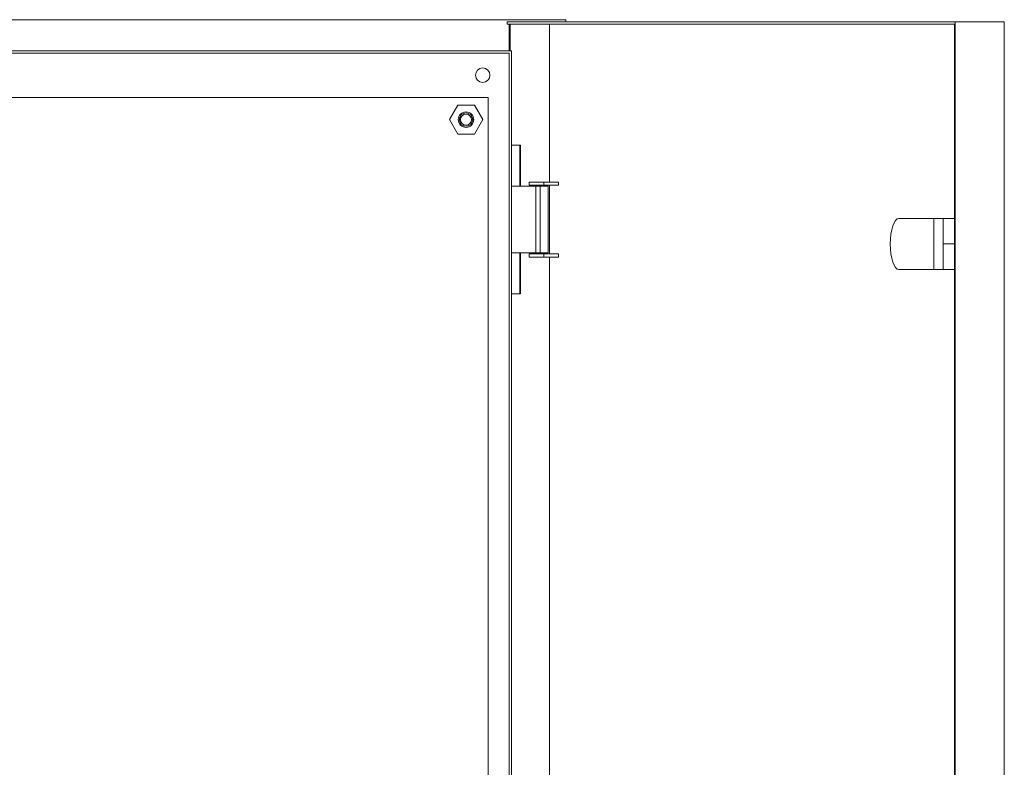
# Model space of a CAD drawing. Units: millimetres. Extents: x -382 to 1507, y -1305 to 297.
# Drawn here: x 61 to 505, y -39 to 297 of the extents above; entities that cross this region are included whole.
import ezdxf

# ---------------------------------------------------------------- set-up
doc = ezdxf.new("R2010")
doc.units = ezdxf.units.MM

# ---------------------------------------------------------------- blocks, each defined once
blk = doc.blocks.new('A$C1F5A0836')
at = {"color": 0, "linetype": 'Continuous', "lineweight": 0, "extrusion": (0, 1, -2.22045e-16)}
for p, q in [((-2607.72, -1819.99), (-2007.72, -1819.99)), ((-2034.15, -1820.99), (-1832.36, -1820.99)), ((-2034.15, -1821.99), (-2034.15, -1820.99)), ((-2034.15, -1821.99), (-1832.7, -1821.99)), ((-2033.26, -1833.99), (-2033.26, -1821.99)), ((-2032.92, -1821.99), (-2032.92, -1833.99)), ((-2015.06, -1893.09), (-2015.06, -1821.99)), ((-2007.72, -1819.99), (-2007.72, -1820.99)), ((-1832.7, -1821.99), (-1832.7, -2417.99)), ((-1832.36, -1820.99), (-1810.28, -1820.99)), ((-1832.36, -1820.99), (-1832.36, -2418.99)), ((-1810.28, -1820.99), (-1810.28, -2418.99)), ((-2032.32, -1833.99), (-2583.12, -1833.99)), ((-2033.32, -1834.99), (-2582.12, -1834.99)), ((-2033.32, -2404.99), (-2033.32, -1834.99)), ((-2032.32, -2405.99), (-2032.32, -1833.99)), ((-2042.72, -1854.99), (-2572.72, -1854.99)), ((-2042.72, -2384.99), (-2042.72, -1854.99)), ((-2060.22, -1864.99), (-2056.47, -1858.49)), ((-2056.47, -1858.49), (-2048.96, -1858.49)), ((-2048.96, -1858.49), (-2045.21, -1864.99)), ((-2056.47, -1871.49), (-2060.22, -1864.99)), ((-2055.22, -1864.99), (-2055.72, -1864.99)), ((-2050.22, -1864.99), (-2049.72, -1864.99)), ((-2045.21, -1864.99), (-2048.96, -1871.49)), ((-2048.96, -1871.49), (-2056.47, -1871.49)), ((-2032.32, -1876.49), (-2028.22, -1876.49)), ((-2028.56, -1876.49), (-2028.56, -1894.99)), ((-2028.22, -1876.49), (-2028.22, -1894.99)), ((-2017.61, -1893.09), (-2024.32, -1893.09)), ((-2024.32, -1894.49), (-2024.32, -1893.09)), ((-2017.61, -1894.49), (-2017.61, -1893.09)), ((-2017.61, -1893.09), (-2011.03, -1893.09)), ((-2011.03, -1894.49), (-2011.03, -1893.09)), ((-2032.32, -1894.99), (-2021.29, -1894.99)), ((-2017.61, -1894.49), (-2024.32, -1894.49)), ((-2019.32, -1894.99), (-2021.29, -1894.99)), ((-2021.29, -1924.99), (-2021.29, -1894.99)), ((-2015.67, -1894.99), (-2019.32, -1894.99)), ((-2019.32, -1924.99), (-2019.32, -1894.99)), ((-2017.61, -1894.49), (-2011.03, -1894.49)), ((-2015.67, -1924.99), (-2015.67, -1894.99)), ((-2015.06, -1925.49), (-2015.06, -1894.49)), ((-1841.98, -1909.49), (-1857.75, -1909.49)), ((-1841.98, -1909.49), (-1837.76, -1909.49)), ((-1841.98, -1932.49), (-1841.98, -1909.49)), ((-1837.76, -1932.49), (-1837.76, -1909.49)), ((-1837.76, -1909.49), (-1832.7, -1909.49)), ((-1837.76, -1920.99), (-1832.7, -1920.99)), ((-2032.32, -1924.99), (-2021.29, -1924.99)), ((-2028.56, -1924.99), (-2028.56, -1943.49)), ((-2028.22, -1924.99), (-2028.22, -1943.49)), ((-2017.61, -1925.49), (-2024.32, -1925.49)), ((-2024.32, -1926.89), (-2024.32, -1925.49)), ((-2017.61, -1926.89), (-2024.32, -1926.89)), ((-2019.32, -1924.99), (-2021.29, -1924.99)), ((-2015.67, -1924.99), (-2019.32, -1924.99)), ((-2017.61, -1926.89), (-2017.61, -1925.49)), ((-2017.61, -1925.49), (-2011.03, -1925.49)), ((-2017.61, -1926.89), (-2011.03, -1926.89)), ((-2015.06, -2313.09), (-2015.06, -1926.89)), ((-2011.03, -1926.89), (-2011.03, -1925.49)), ((-1857.75, -1932.49), (-1841.98, -1932.49)), ((-1841.98, -1932.49), (-1837.76, -1932.49)), ((-1837.76, -1932.49), (-1832.7, -1932.49)), ((-2028.22, -1943.49), (-2032.32, -1943.49))]:
    blk.add_line(p, q, dxfattribs=at)
at = {"color": 0, "linetype": 'Continuous', "lineweight": 0}
for centre, radius, start, end in [((-2045.22, -1844.99), 3.25, 0, 180), ((-2045.22, -1844.99), 3.25, 180, 0), ((-2052.72, -1864.99), 2.5, 0, 180), ((-2052.72, -1864.99), 2.5, 180, 0)]:
    blk.add_arc(centre, radius, start, end, dxfattribs=at)
at = {"color": 0, "linetype": 'Continuous', "lineweight": 0, "extrusion": (0, -2.22045e-16, -1)}
for radius, start, end in [(3.5, 0, 180), (3, 0, 180), (3.5, 180, 0), (3, 180, 0)]:
    blk.add_arc((2052.72, -1864.99), radius, start, end, dxfattribs=at)
at = {"color": 0, "linetype": 'Continuous', "lineweight": 0}
for major_axis, start_param, end_param in [((0, 11.5), 0, 1.570796), ((0, -11.5), -1.570796, 0)]:
    blk.add_ellipse((-1857.75, -1920.99), major_axis=major_axis, ratio=0.34202, start_param=start_param, end_param=end_param, dxfattribs=at)

msp = doc.modelspace()

# ---------------------------------------------------------------- block references
msp.add_blockref('A$C1F5A0836', (2315.124, 2117.231))

doc.saveas('drawing.dxf')
